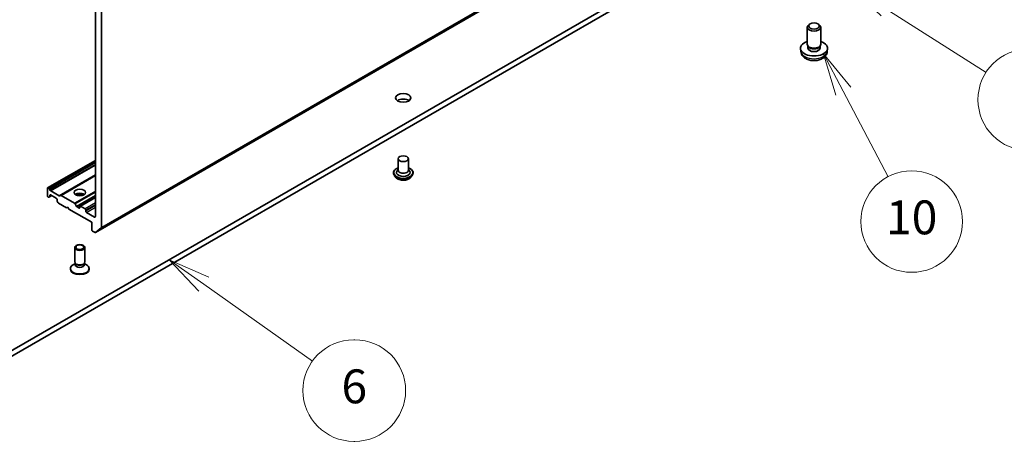
# Model space of a CAD drawing. Units: millimetres. Extents: x 36 to 9089, y 20 to 1425.
# Drawn here: x 796 to 941, y 152 to 214 of the extents above; entities that cross this region are included whole.
import ezdxf

# ---------------------------------------------------------------- set-up
doc = ezdxf.new("R2010")
doc.units = ezdxf.units.MM
doc.header["$LTSCALE"] = 2.5
for name, color, linetype, lineweight in [('Symbol (TK)', 100, 'Continuous', 18), ('Visible (ISO)', 7, 'Continuous', 35), ('Visible Narrow (ISO)', 7, 'Continuous', 25)]:
    doc.layers.add(name, color=color, linetype=linetype, lineweight=lineweight)
doc.styles.add('Note Text (TK2)', font='MS PGothic.ttf')

# ---------------------------------------------------------------- blocks, each defined once
blk = doc.blocks.new('バルーン4')
at = {"layer": 'Symbol (TK)', "color": 100}
for p, q in [((329.095, 70.124), (327.056, 71.57)), ((329.384, 70.531), (327.056, 71.57)), ((327.056, 71.57), (328.806, 69.716)), ((329.095, 70.124), (335.51, 65.571))]:
    blk.add_line(p, q, dxfattribs=at)
at = {"layer": 'Symbol (TK)'}
for p, q in [((337.947, 66.841), (338.007, 66.841)), ((337.947, 60.841), (338.007, 60.841))]:
    blk.add_line(p, q, dxfattribs=at)
for centre, start, end in [((337.947, 63.841), 90, 270), ((338.007, 63.841), 270, 90)]:
    blk.add_arc(centre, 3, start, end, dxfattribs=at)
at = {"layer": 'Symbol (TK)', "color": 7, "insert": (337.977, 63.83), "char_height": 2, "attachment_point": 5, "style": 'Note Text (TK2)'}
blk.add_mtext('6', dxfattribs=at)
blk = doc.blocks.new('バルーン5')
at = {"layer": 'Symbol (TK)', "color": 100}
for p, q in [((369.338, 86.4), (367.229, 87.743)), ((369.607, 86.822), (367.229, 87.743)), ((367.229, 87.743), (369.07, 85.978)), ((369.338, 86.4), (375.261, 82.631))]:
    blk.add_line(p, q, dxfattribs=at)
at = {"layer": 'Symbol (TK)'}
blk.add_circle((377.784, 81.024), 3, dxfattribs=at)
at = {"layer": 'Symbol (TK)', "color": 7, "insert": (377.784, 81.007), "char_height": 2, "attachment_point": 5, "style": 'Note Text (TK2)'}
blk.add_mtext('7', dxfattribs=at)
blk = doc.blocks.new('バルーン6')
at = {"layer": 'Symbol (TK)', "color": 100}
for p, q in [((366.835, 81.528), (365.674, 83.742)), ((367.277, 81.76), (365.674, 83.742)), ((365.674, 83.742), (366.392, 81.295)), ((366.835, 81.528), (369.484, 76.474))]:
    blk.add_line(p, q, dxfattribs=at)
at = {"layer": 'Symbol (TK)'}
blk.add_circle((370.873, 73.825), 3, dxfattribs=at)
at = {"layer": 'Symbol (TK)', "color": 7, "insert": (370.873, 73.813), "char_height": 2, "attachment_point": 5, "style": 'Note Text (TK2)'}
blk.add_mtext('10', dxfattribs=at)

msp = doc.modelspace()

# ---------------------------------------------------------------- linework, layer by layer
at = {"layer": 'Visible (ISO)'}
for p, q in [((806.765, 182.9415), (941.1153, 260.5086)), ((924.5437, 240.6465), (786.6579, 161.0381)), ((786.6579, 160.2216), (924.5437, 239.83)), ((807.6236, 183.679), (807.6236, 221.1492)), ((806.7397, 220.5607), (806.7397, 185.2881)), ((912.2149, 213.7573), (912.0631, 213.6696)), ((913.3258, 213.7573), (913.4776, 213.6696)), ((911.7704, 210.7423), (911.7704, 213.2614)), ((913.7704, 210.7423), (913.7704, 213.2614)), ((910.8204, 209.6687), (910.7742, 210.0994)), ((911.9354, 210.3848), (911.835, 210.5382)), ((911.8777, 210.1708), (911.8777, 210.4729)), ((913.6053, 210.3848), (913.7057, 210.5382)), ((913.663, 210.1708), (913.663, 210.4729)), ((914.7203, 209.6687), (914.7665, 210.0994)), ((806.7397, 193.5854), (799.6997, 189.5209)), ((851.4213, 193.8409), (851.4213, 192.1262)), ((852.9213, 193.8409), (852.9213, 192.1262)), ((850.7213, 191.7588), (850.7213, 191.7422)), ((851.4213, 192.2271), (851.2743, 192.0548)), ((852.9213, 192.2271), (853.0683, 192.0548)), ((853.6213, 191.7588), (853.6213, 191.7422)), ((806.7397, 191.3914), (801.5998, 188.4238)), ((851.1459, 191.0405), (850.8979, 191.3172)), ((853.1967, 191.0405), (853.4447, 191.3172)), ((799.6686, 188.3499), (799.6686, 189.4522)), ((799.7747, 189.5134), (799.9075, 189.4367)), ((799.9825, 189.3576), (800.0972, 189.159)), ((800.1722, 189.0798), (801.4101, 188.3651)), ((799.7747, 188.1662), (799.8015, 188.1507)), ((799.9911, 188.2095), (799.8765, 188.1433)), ((799.9911, 188.2095), (800.305, 188.3907)), ((800.0222, 188.2782), (800.0222, 188.4316)), ((800.1282, 188.4928), (800.9768, 188.0029)), ((801.0828, 187.8192), (801.0828, 187.6658)), ((801.2285, 187.3627), (801.1139, 187.5613)), ((801.4851, 188.3576), (801.5998, 188.4238)), ((801.6748, 188.4164), (803.6729, 187.2628)), ((806.7397, 188.1557), (804.4727, 186.8468)), ((801.3035, 187.2835), (802.4971, 186.5945)), ((802.4971, 186.5945), (802.6738, 186.6965)), ((802.6738, 186.6965), (802.8506, 186.3903)), ((802.8506, 186.3903), (806.2094, 184.4511)), ((803.7479, 187.1836), (803.9686, 186.8014)), ((804.3355, 186.5536), (804.0436, 186.7222)), ((804.4416, 186.7782), (804.4416, 186.6149)), ((805.2194, 186.4516), (804.5477, 186.8394)), ((805.3255, 186.1046), (805.3255, 186.2679)), ((806.6336, 185.2268), (805.4315, 185.9208)), ((806.2094, 184.4511), (806.2094, 183.3489)), ((806.3154, 183.1652), (806.69, 182.9489)), ((807.599, 183.6148), (806.7715, 182.9459)), ((803.6916, 178.5942), (803.6916, 180.7157)), ((805.1916, 178.5942), (805.1916, 180.7157)), ((803.0666, 177.5123), (803.0666, 177.613)), ((803.7683, 178.3469), (803.4693, 178.1743)), ((803.8118, 178.3315), (803.74, 178.4411)), ((803.7683, 178.1859), (803.7683, 178.3979)), ((805.0714, 178.3315), (805.1432, 178.4411)), ((805.1149, 178.1859), (805.1149, 178.3979)), ((805.1149, 178.3469), (805.4139, 178.1743)), ((805.8166, 177.5123), (805.8166, 177.613))]:
    msp.add_line(p, q, dxfattribs=at)
for centre, major_axis, start_param, end_param in [((912.7704, 213.2614), (-1, 0), 5.49801994, 10.20994333), ((912.7704, 210.1708), (-2, 0), 5.23598776, 10.47197551), ((912.7704, 210.7423), (-1, 0), 0, 3.14159265), ((912.7704, 210.1708), (-0.8926, 0), 0, 3.14159265), ((912.7704, 210.567), (-0.8926, 0), 0.36144194, 2.78015071), ((852.1713, 202.0058), (-1.125, 0), 3.82126647, 5.60351149), ((852.1713, 191.7996), (1, 0), 2.68383053, 6.74094743), ((852.1713, 192.1262), (0.75, 0), 3.14159265, 6.28318531), ((799.7747, 189.391), (-0.075, 0.1299), 5.49778714, 7.06858347), ((799.9075, 189.3143), (0.075, -0.1299), 1.57079633, 2.35619449), ((800.1722, 189.2023), (0.075, -0.1299), 4.71238898, 5.49778714), ((799.7747, 188.2887), (-0.075, 0.1299), 0.78539816, 2.35619449), ((799.8015, 188.2732), (0.075, -0.1299), 5.49778714, 6.28318531), ((799.9161, 188.3394), (0.075, -0.1299), 0, 0.78539816), ((800.1282, 188.3703), (-0.075, 0.1299), 5.49778714, 7.06858347), ((800.9768, 187.8804), (-0.075, 0.1299), 3.92699082, 5.49778714), ((801.1889, 187.6046), (-0.075, 0.1299), 0.78539816, 1.57079633), ((801.4101, 188.4876), (0.075, -0.1299), 5.49778714, 6.28318531), ((801.6748, 188.2939), (-0.075, 0.1299), 5.49778714, 6.28318531), ((804.4416, 188.2479), (0.85, 0), 0.67374591, 2.46784674), ((804.4416, 187.513), (-1.75, 0), 4.40529705, 5.01948091), ((801.3035, 187.406), (-0.075, 0.1299), 1.57079633, 2.35619449), ((803.6729, 187.1403), (0.075, -0.1299), 1.57079633, 2.35619449), ((804.0436, 186.8447), (0.075, -0.1299), 4.71238898, 5.49778714), ((804.3355, 186.6761), (0.075, -0.1299), 5.49778714, 7.06858347), ((804.5477, 186.7169), (-0.075, 0.1299), 5.49778714, 7.06858347), ((805.2194, 186.3291), (0.075, -0.1299), 0.78539816, 2.35619449), ((805.4315, 186.0433), (0.075, -0.1299), 3.92699082, 5.49778714), ((806.6336, 185.3493), (0.075, -0.1299), 5.49778714, 7.06858347), ((806.3154, 183.2876), (-0.075, 0.1299), 0.78539816, 2.35619449), ((807.5175, 183.7402), (0.075, -0.1299), 0.09065989, 0.78539816), ((806.69, 183.0714), (0.075, -0.1299), 5.49778714, 6.37384519), ((804.4416, 177.613), (-1.375, 0), 5.49778714, 10.21017612), ((804.4416, 177.5123), (-1.375, 0), 0, 3.14159265), ((804.4416, 178.5942), (-0.75, 0), 0, 3.14159265), ((804.4416, 178.1859), (-0.6733, 0), 0, 3.14159265), ((804.4416, 178.4689), (-0.6733, 0), 0.36136712, 2.78022553)]:
    msp.add_ellipse(centre, major_axis=major_axis, ratio=0.57735027, start_param=start_param, end_param=end_param, dxfattribs=at)
for centre, major_axis in [((912.7704, 213.4368), (-0.7853, 0)), ((852.1713, 202.8223), (-1.125, 0)), ((852.1713, 193.8409), (-0.75, 0)), ((804.4416, 188.8602), (0.85, 0)), ((804.4416, 180.7157), (-0.75, 0)), ((804.4416, 180.7783), (0.5966, 0))]:
    msp.add_ellipse(centre, major_axis=major_axis, ratio=0.57735027, dxfattribs=at)
for points, knots in [([(910.8204, 209.6687), (910.8353, 209.5297), (910.8751, 209.3961), (910.9956, 209.1417), (911.0799, 209.0251), (911.2931, 208.7995), (911.4275, 208.7007), (911.7467, 208.5206), (911.9364, 208.4502), (912.3379, 208.3526), (912.5506, 208.3281), (912.9737, 208.3271), (913.1841, 208.3499), (913.594, 208.446), (913.7936, 208.5192), (914.1576, 208.727), (914.3254, 208.8588), (914.5629, 209.1687), (914.6458, 209.3261), (914.7042, 209.5567), (914.7142, 209.6123), (914.7203, 209.6687)], [2.41809785, 2.41809785, 2.41809785, 2.41809785, 2.6230577, 2.6230577, 2.85564758, 2.85564758, 3.15300497, 3.15300497, 3.52826493, 3.52826493, 3.92268981, 3.92268981, 4.31252618, 4.31252618, 4.70679398, 4.70679398, 5.08109985, 5.08109985, 5.35276215, 5.35276215, 5.43588379, 5.43588379, 5.43588379, 5.43588379]), ([(850.7213, 191.7588), (850.7213, 191.8482), (850.7449, 191.9374), (850.8363, 192.1082), (850.9058, 192.1895), (851.0851, 192.337), (851.1965, 192.4025), (851.3544, 192.4696), (851.3874, 192.4824), (851.4213, 192.4945)], [2.35619449, 2.35619449, 2.35619449, 2.35619449, 2.65590507, 2.65590507, 2.96831605, 2.96831605, 3.29280909, 3.29280909, 3.37572406, 3.37572406, 3.37572406, 3.37572406]), ([(852.9213, 192.4945), (852.968, 192.4779), (853.0131, 192.4598), (853.1798, 192.3842), (853.2881, 192.3163), (853.463, 192.162), (853.5297, 192.0758), (853.6042, 191.9112), (853.6213, 191.835), (853.6213, 191.7588)], [4.47825757, 4.47825757, 4.47825757, 4.47825757, 4.59247646, 4.59247646, 4.91827385, 4.91827385, 5.2421889, 5.2421889, 5.49778714, 5.49778714, 5.49778714, 5.49778714]), ([(850.8979, 191.3172), (850.8755, 191.3421), (850.855, 191.3679), (850.8181, 191.421), (850.8016, 191.4484), (850.773, 191.5045), (850.7608, 191.5332), (850.7412, 191.5917), (850.7338, 191.6214), (850.7238, 191.6815), (850.7213, 191.7118), (850.7213, 191.7422)], [1.878627878, 1.878627878, 1.878627878, 1.878627878, 1.974141201, 1.974141201, 2.069654523, 2.069654523, 2.165167845, 2.165167845, 2.260681168, 2.260681168, 2.35619449, 2.35619449, 2.35619449, 2.35619449]), ([(853.1967, 191.0405), (853.1353, 190.972), (853.0574, 190.912), (852.8736, 190.8086), (852.7665, 190.7661), (852.5366, 190.7039), (852.4139, 190.6843), (852.1653, 190.6692), (852.0393, 190.6736), (851.7956, 190.7061), (851.6779, 190.7341), (851.4616, 190.8121), (851.3631, 190.8622), (851.2292, 190.9581), (851.1843, 190.9976), (851.1459, 191.0405)], [5.97535376, 5.97535376, 5.97535376, 5.97535376, 6.29636668, 6.29636668, 6.63079528, 6.63079528, 6.96387273, 6.96387273, 7.29518617, 7.29518617, 7.62692208, 7.62692208, 7.96090005, 7.96090005, 8.16181319, 8.16181319, 8.16181319, 8.16181319]), ([(853.6213, 191.7422), (853.6213, 191.7118), (853.6188, 191.6815), (853.6088, 191.6214), (853.6014, 191.5917), (853.5818, 191.5332), (853.5696, 191.5045), (853.541, 191.4484), (853.5245, 191.421), (853.4876, 191.3679), (853.4671, 191.3421), (853.4447, 191.3172)], [5.497787144, 5.497787144, 5.497787144, 5.497787144, 5.593300466, 5.593300466, 5.688813789, 5.688813789, 5.784327111, 5.784327111, 5.879840433, 5.879840433, 5.975353756, 5.975353756, 5.975353756, 5.975353756])]:
    msp.add_open_spline(points, degree=3, knots=knots, dxfattribs=at)
at = {"layer": 'Visible Narrow (ISO)'}
for p, q in [((941.1218, 260.5131), (806.7715, 182.9459)), ((807.599, 183.6148), (941.9493, 261.182)), ((941.9739, 261.2462), (807.6236, 183.679)), ((799.7747, 189.5134), (806.7397, 193.5347)), ((806.7397, 193.3813), (799.9075, 189.4367)), ((799.9825, 189.3576), (806.7397, 193.2588)), ((806.7397, 192.994), (800.0972, 189.159)), ((800.1722, 189.0798), (806.7397, 192.8716)), ((806.7397, 191.4421), (801.4101, 188.3651)), ((801.6748, 188.4164), (806.7397, 191.3406)), ((806.7397, 189.0334), (803.6729, 187.2628)), ((803.7479, 187.1836), (806.7397, 188.911)), ((800.0222, 188.4316), (800.1282, 188.4928)), ((800.2611, 188.4161), (800.0222, 188.2782)), ((806.7397, 188.4012), (803.9686, 186.8014)), ((804.0436, 186.7222), (806.7397, 188.2788)), ((804.5477, 186.8394), (806.7397, 188.105)), ((804.4416, 186.6149), (804.3355, 186.5536)), ((806.7397, 187.3293), (805.2194, 186.4516)), ((805.3255, 186.2679), (806.7397, 187.0843)), ((806.7397, 186.921), (805.3255, 186.1046)), ((805.4315, 185.9208), (806.7397, 186.6761)), ((806.7397, 185.2881), (806.6336, 185.2268))]:
    msp.add_line(p, q, dxfattribs=at)
for centre, major_axis, start_param, end_param in [((912.7704, 209.7385), (1.9537, 0), 3.20349601, 6.22128195), ((852.1713, 191.7996), (1.4, 0), 2.13614976, 7.2886282), ((852.1713, 191.7588), (-1.45, 0), 0, 3.14159265), ((852.1713, 191.7422), (1.45, 0), 3.14159265, 6.28318531), ((852.1713, 191.6977), (-1.4338, 0), 0.47756661, 2.66402604), ((852.1713, 191.3469), (-1.1546, 0), 0.47756661, 2.66402604)]:
    msp.add_ellipse(centre, major_axis=major_axis, ratio=0.57735027, start_param=start_param, end_param=end_param, dxfattribs=at)

# ---------------------------------------------------------------- block references
at = {"layer": 'Symbol (TK)', "xscale": 2.5, "yscale": 2.5, "zscale": 2.5}
for name in ['バルーン5', 'バルーン6', 'バルーン4']:
    msp.add_blockref(name, (0, 0), dxfattribs=at)

doc.saveas('drawing.dxf')
